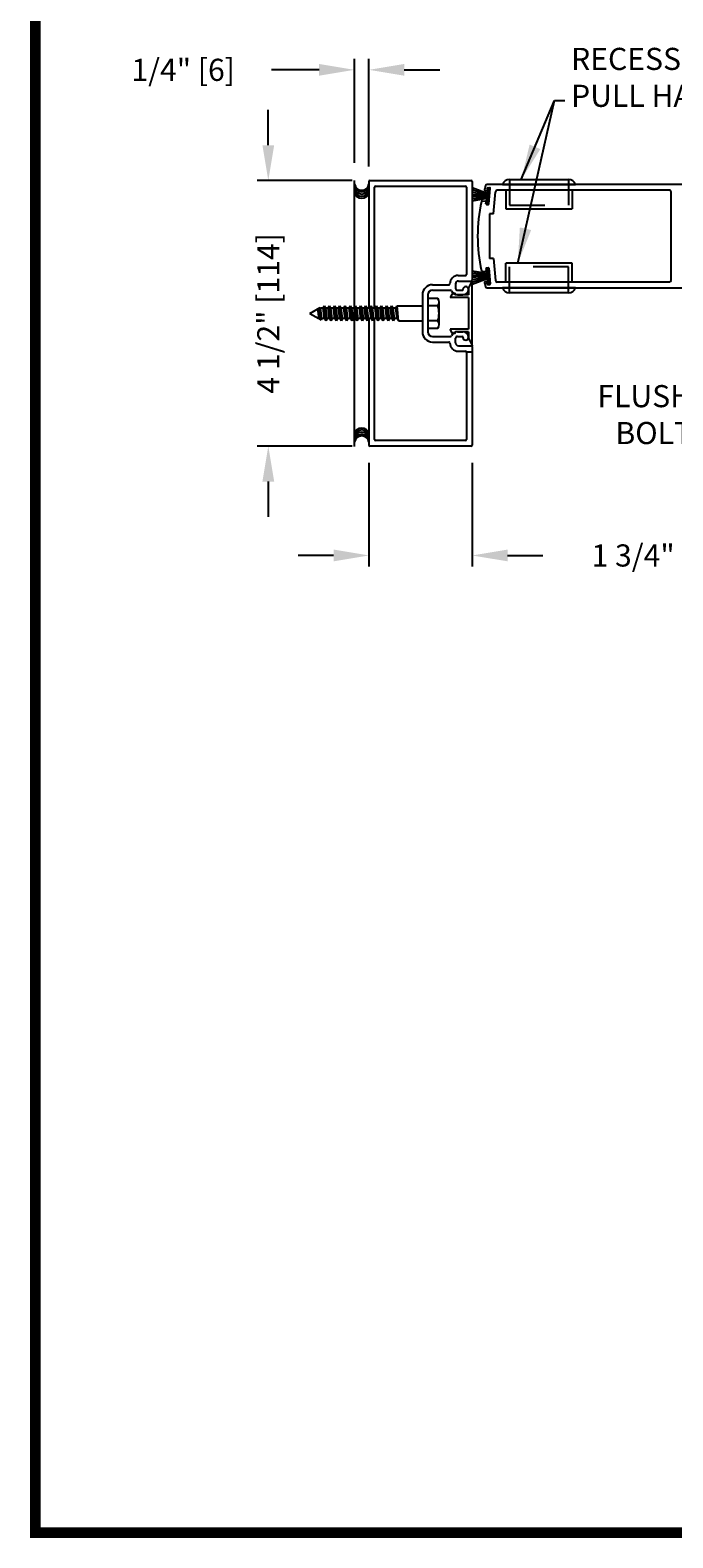
# Model space of a CAD drawing. Extents: x 0.4 to 7.9, y 0.1 to 10.5.
# Drawn here: x 0.4 to 2.2, y 0.2 to 4.4 of the extents above; entities that cross this region are included whole.
import ezdxf

# ---------------------------------------------------------------- set-up
doc = ezdxf.new("R2010")
doc.units = 0
doc.header["$MEASUREMENT"] = 0
doc.linetypes.add('HIDDEN2', pattern=[0.1875, 0.125, -0.0625])
doc.layers.get('0').update_dxf_attribs({"linetype": 'CONTINUOUS'})
doc.layers.get('DEFPOINTS').update_dxf_attribs({"linetype": 'CONTINUOUS'})
doc.styles.add('ROMANS', font='Romans.shx', dxfattribs={"height": 0.0625})
doc.dimstyles.new('DECIMAL', dxfattribs={"dimscale": 0, "dimtxt": 0.03125, "dimasz": 0.1, "dimexe": 0.03125, "dimexo": 0.05, "dimgap": 0.05, "dimtad": 0, "dimdec": 4, "dimlfac": 4, "dimzin": 4, "dimdsep": 46, "dimlunit": 5, "dimtxsty": 'ROMANS', "dimcen": 0.09, "dimadec": 0, "dimazin": 0, "dimtfac": 1, "dimtdec": 4, "dimtofl": 0, "dimtmove": 0, "dimatfit": 3, "dimfxl": 0, "dimfrac": 2, "dimtolj": 1, "dimtzin": 4, "dimarcsym": 0})
doc.dimstyles.get("Standard").update_dxf_attribs({"dimtxt": 0.03125, "dimasz": 0.1, "dimexe": 0.03125, "dimexo": 0.05, "dimgap": 0.05, "dimtad": 0, "dimdec": 6, "dimlfac": 4, "dimzin": 4, "dimdsep": 46, "dimlunit": 5, "dimtxsty": 'ROMANS', "dimcen": 0.09, "dimadec": 0, "dimazin": 0, "dimtfac": 1, "dimtdec": 4, "dimtofl": 0, "dimtmove": 0, "dimatfit": 3, "dimfxl": 0, "dimfrac": 2, "dimtolj": 1, "dimtzin": 4, "dimarcsym": 0})

# ---------------------------------------------------------------- blocks, each defined once
blk = doc.blocks.new('*D9')
at = {"color": 0, "lineweight": -2}
for p, q in [((1.3011, 4.0684), (1.3011, 4.3624)), ((1.342, 4.0581), (1.342, 4.3624)), ((1.2011, 4.3312), (1.0668, 4.3312)), ((1.442, 4.3312), (1.542, 4.3312))]:
    blk.add_line(p, q, dxfattribs=at)
at = {"color": 0}
for points in [[(1.2011, 4.3478), (1.2011, 4.3145), (1.3011, 4.3312)], [(1.442, 4.3478), (1.442, 4.3145), (1.342, 4.3312)]]:
    blk.add_solid(points, dxfattribs=at)
at = {"layer": 'DEFPOINTS', "color": 0}
for p in [(1.342, 4.3312), (1.3011, 4.0184), (1.342, 4.0081)]:
    blk.add_point(p, dxfattribs=at)
at = {"color": 0, "insert": (0.8174, 4.3312), "char_height": 0.0625, "attachment_point": 5, "style": 'ROMANS'}
blk.add_mtext('\\A1;1/4" [6]', dxfattribs=at)
blk = doc.blocks.new('*D10')
at = {"color": 0, "lineweight": -2}
for p, q in [((1.3421, 3.221), (1.3421, 2.9284)), ((1.6338, 3.221), (1.6338, 2.9284)), ((1.2421, 2.9596), (1.1421, 2.9596)), ((1.7338, 2.9596), (1.8338, 2.9596))]:
    blk.add_line(p, q, dxfattribs=at)
at = {"color": 0}
for points in [[(1.2421, 2.9763), (1.2421, 2.943), (1.3421, 2.9596)], [(1.7338, 2.9763), (1.7338, 2.943), (1.6338, 2.9596)]]:
    blk.add_solid(points, dxfattribs=at)
at = {"layer": 'DEFPOINTS', "color": 0}
for p in [(1.3421, 3.271), (1.6338, 3.271), (1.6338, 2.9596)]:
    blk.add_point(p, dxfattribs=at)
at = {"color": 0, "insert": (2.174, 2.9596), "char_height": 0.0625, "attachment_point": 5, "style": 'ROMANS'}
blk.add_mtext('\\A1;1 3/4" [44]', dxfattribs=at)
blk = doc.blocks.new('*D14')
at = {"color": 0, "lineweight": -2}
for p, q in [((1.0578, 4.1184), (1.0578, 4.2184)), ((1.2948, 4.0184), (1.0266, 4.0184)), ((1.2948, 3.2684), (1.0266, 3.2684)), ((1.0578, 3.1684), (1.0578, 3.0684))]:
    blk.add_line(p, q, dxfattribs=at)
at = {"color": 0}
for points in [[(1.0412, 4.1184), (1.0745, 4.1184), (1.0578, 4.0184)], [(1.0412, 3.1684), (1.0745, 3.1684), (1.0578, 3.2684)]]:
    blk.add_solid(points, dxfattribs=at)
at = {"layer": 'DEFPOINTS', "color": 0}
for p in [(1.3448, 4.0184), (1.0578, 3.2684), (1.3448, 3.2684)]:
    blk.add_point(p, dxfattribs=at)
at = {"color": 0, "insert": (1.0578, 3.6434), "char_height": 0.0625, "attachment_point": 5, "rotation": 90, "style": 'ROMANS'}
blk.add_mtext('\\A1;4 1/2" [114]', dxfattribs=at)

msp = doc.modelspace()

# ---------------------------------------------------------------- linework, layer by layer
at = {"color": 7}
for p, q in [((1.30105275, 3.2670929), (1.30105275, 4.01842627)), ((1.34213154, 4.01571559), (1.34213154, 3.65771564)), ((1.3447982, 4.01838226), (1.63113155, 4.01838226)), ((1.63379822, 4.01571559), (1.63379822, 3.73738225)), ((1.63379822, 4.01571559), (1.63379822, 3.73738225)), ((2.22979519, 4.00736169), (1.67642202, 4.00736169)), ((1.35796487, 3.65771564), (1.35796487, 3.99988226)), ((1.35796487, 3.65771564), (1.35796487, 3.99988226)), ((1.36063154, 4.00254893), (1.61529822, 4.00254893)), ((1.36063154, 4.00254893), (1.61529822, 4.00254893)), ((1.61796488, 3.99988226), (1.61796488, 3.75321558)), ((1.61796488, 3.99988226), (1.61796488, 3.75321558)), ((1.67639895, 3.9823369), (1.63350496, 3.99794904)), ((1.67639895, 3.9823369), (1.63350496, 3.99794904)), ((1.67618106, 3.97984642), (1.63350496, 3.99128144)), ((1.67618106, 3.97984642), (1.63350496, 3.99128144)), ((1.67596317, 3.97735593), (1.63350496, 3.98484246)), ((1.67596317, 3.97735593), (1.63350496, 3.98484246)), ((1.67574528, 3.97486544), (1.63350496, 3.97856099)), ((1.67574528, 3.97486544), (1.63350496, 3.97856099)), ((1.67552739, 3.97237496), (1.63350496, 3.97237496)), ((1.67552739, 3.97237496), (1.63350496, 3.97237496)), ((1.6753095, 3.96988447), (1.63350496, 3.96622705)), ((1.6753095, 3.96988447), (1.63350496, 3.96622705)), ((1.67509161, 3.96739398), (1.63350496, 3.96006114)), ((1.67509161, 3.96739398), (1.63350496, 3.96006114)), ((1.66251511, 3.96138389), (1.67139851, 3.9606067)), ((1.67069574, 3.98994626), (1.67394055, 3.98966238)), ((1.67376975, 3.95228503), (1.67772081, 3.99744586)), ((1.67376975, 3.95228503), (1.67772081, 3.99744586)), ((1.67625454, 3.99698858), (1.67574613, 3.99117744)), ((1.68303385, 3.99698103), (1.67772081, 3.99744586)), ((1.68303385, 3.99698103), (1.67772081, 3.99744586)), ((1.67806013, 3.99850364), (1.6830411, 3.99806786)), ((1.67908279, 3.9518202), (1.68303385, 3.99698103)), ((1.67908279, 3.9518202), (1.68303385, 3.99698103)), ((1.68070679, 3.95226368), (1.68455616, 3.99626228)), ((1.69416706, 3.92444817), (1.6996365, 3.98696414)), ((2.19079519, 3.99152836), (1.70461747, 3.99152836)), ((1.72893965, 3.99152836), (1.72893965, 3.93819502)), ((1.916473, 3.99152836), (1.916473, 3.93819502)), ((2.19579519, 3.73652835), (2.19579519, 3.98652836)), ((1.67240516, 3.95298998), (1.67291357, 3.95880111)), ((1.67908279, 3.9518202), (1.67376975, 3.95228503)), ((1.67908279, 3.9518202), (1.67376975, 3.95228503)), ((1.67392023, 3.95118439), (1.6789012, 3.95074861)), ((1.69416706, 3.92444817), (1.68246164, 3.92444817)), ((1.68246183, 3.92444817), (1.68246183, 3.79860853)), ((1.72893965, 3.93819502), (1.916473, 3.93819502)), ((1.69416706, 3.79860853), (1.68246164, 3.79860853)), ((1.69416706, 3.79860853), (1.6996365, 3.73609257)), ((1.59449913, 3.75054891), (1.61529822, 3.75054891)), ((1.59449913, 3.75054891), (1.61529822, 3.75054891)), ((1.67509161, 3.75566272), (1.63350496, 3.76299557)), ((1.67509161, 3.75566272), (1.63350496, 3.76299557)), ((1.6753095, 3.75317224), (1.63350496, 3.75682966)), ((1.6753095, 3.75317224), (1.63350496, 3.75682966)), ((1.67552739, 3.75068175), (1.63350496, 3.75068175)), ((1.67552739, 3.75068175), (1.63350496, 3.75068175)), ((1.67574528, 3.74819126), (1.63350496, 3.74449571)), ((1.67574528, 3.74819126), (1.63350496, 3.74449571)), ((1.66251511, 3.76167281), (1.67139851, 3.76245001)), ((1.67240516, 3.77006673), (1.67291357, 3.76425559)), ((1.67908279, 3.77123651), (1.67376975, 3.77077168)), ((1.67908279, 3.77123651), (1.67376975, 3.77077168)), ((1.67376975, 3.77077168), (1.67772081, 3.72561085)), ((1.67376975, 3.77077168), (1.67772081, 3.72561085)), ((1.67392023, 3.77187231), (1.6789012, 3.77230809)), ((1.67908279, 3.77123651), (1.68303385, 3.72607568)), ((1.67908279, 3.77123651), (1.68303385, 3.72607568)), ((1.68070679, 3.77079303), (1.68455616, 3.72679442)), ((1.916473, 3.78486168), (1.72893965, 3.78486168)), ((1.72893965, 3.73152835), (1.72893965, 3.78486168)), ((1.916473, 3.73152835), (1.916473, 3.78486168)), ((1.52179821, 3.72438225), (1.56816633, 3.72438225)), ((1.52179821, 3.72438225), (1.56816633, 3.72438225)), ((1.52179821, 3.70854891), (1.57271506, 3.70854891)), ((1.52179821, 3.70854891), (1.57271506, 3.70854891)), ((1.58679821, 3.72688225), (1.58679821, 3.71388225)), ((1.58679821, 3.72688225), (1.58679821, 3.71388225)), ((1.59213155, 3.70854891), (1.60513155, 3.70854891)), ((1.59213155, 3.70854891), (1.60513155, 3.70854891)), ((1.59463155, 3.73471558), (1.63113155, 3.73471558)), ((1.59463155, 3.73471558), (1.63113155, 3.73471558)), ((1.62346488, 3.71371558), (1.63379822, 3.73454891)), ((1.62346488, 3.71371558), (1.62346488, 3.69554891)), ((1.67596317, 3.74570077), (1.63350496, 3.73821425)), ((1.67596317, 3.74570077), (1.63350496, 3.73821425)), ((1.67618106, 3.74321029), (1.63350496, 3.73177526)), ((1.67618106, 3.74321029), (1.63350496, 3.73177526)), ((1.67639895, 3.7407198), (1.63350496, 3.72510767)), ((1.67639895, 3.7407198), (1.63350496, 3.72510767)), ((1.63379822, 3.55221557), (1.63379822, 3.73454891)), ((1.67069574, 3.73311044), (1.67394055, 3.73339433)), ((1.67625454, 3.72606813), (1.67574613, 3.73187926)), ((1.67642202, 3.71569501), (2.22979519, 3.71569501)), ((1.68303385, 3.72607568), (1.67772081, 3.72561085)), ((1.68303385, 3.72607568), (1.67772081, 3.72561085)), ((1.67806013, 3.72455306), (1.6830411, 3.72498884)), ((2.19079519, 3.73152835), (1.70461747, 3.73152835)), ((1.21254823, 3.65771564), (1.216301, 3.66421564)), ((1.22005378, 3.62254885), (1.216301, 3.66421564)), ((1.22005378, 3.65771564), (1.216301, 3.66421564)), ((1.22722045, 3.65771564), (1.23097322, 3.66421564)), ((1.234726, 3.62254885), (1.23097322, 3.66421564)), ((1.234726, 3.65771564), (1.23097322, 3.66421564)), ((1.24189267, 3.65771564), (1.24564544, 3.66421564)), ((1.24939822, 3.62254885), (1.24564544, 3.66421564)), ((1.24939822, 3.65771564), (1.24564544, 3.66421564)), ((1.25656489, 3.65771564), (1.26031767, 3.66421564)), ((1.26407044, 3.65771564), (1.26031767, 3.66421564)), ((1.26407044, 3.62254885), (1.26031767, 3.66421564)), ((1.27123711, 3.65771564), (1.27498989, 3.66421564)), ((1.27874266, 3.65771564), (1.27498989, 3.66421564)), ((1.27874266, 3.62254885), (1.27498989, 3.66421564)), ((1.28590933, 3.65771564), (1.28966211, 3.66421564)), ((1.29341488, 3.65771564), (1.28966211, 3.66421564)), ((1.29341488, 3.62254885), (1.28966211, 3.66421564)), ((1.30058155, 3.65771564), (1.30433433, 3.66421564)), ((1.30808711, 3.65771564), (1.30433433, 3.66421564)), ((1.30808711, 3.62254885), (1.30433433, 3.66421564)), ((1.31525377, 3.65771564), (1.31900655, 3.66421564)), ((1.32275933, 3.65771564), (1.31900655, 3.66421564)), ((1.32275933, 3.62254885), (1.31900655, 3.66421564)), ((1.32992599, 3.65771564), (1.33367877, 3.66421564)), ((1.33743155, 3.65771564), (1.33367877, 3.66421564)), ((1.33743155, 3.62254885), (1.33367877, 3.66421564)), ((1.34459821, 3.65771564), (1.34835099, 3.66421564)), ((1.35210377, 3.65771564), (1.34835099, 3.66421564)), ((1.35210377, 3.62254885), (1.34835099, 3.66421564)), ((1.35927044, 3.65771564), (1.36302321, 3.66421564)), ((1.36677599, 3.62254885), (1.36302321, 3.66421564)), ((1.36677599, 3.65771564), (1.36302321, 3.66421564)), ((1.37394266, 3.65771564), (1.37769543, 3.66421564)), ((1.38144821, 3.62254885), (1.37769543, 3.66421564)), ((1.38144821, 3.65771564), (1.37769543, 3.66421564)), ((1.38861488, 3.65771564), (1.39236765, 3.66421564)), ((1.39612043, 3.62254885), (1.39236765, 3.66421564)), ((1.39612043, 3.65771564), (1.39236765, 3.66421564)), ((1.4032871, 3.65771564), (1.40703987, 3.66421564)), ((1.41079265, 3.62254885), (1.40703987, 3.66421564)), ((1.41079265, 3.65771564), (1.40703987, 3.66421564)), ((1.41795932, 3.65771564), (1.4217121, 3.66421564)), ((1.42546487, 3.62254885), (1.4217121, 3.66421564)), ((1.42171211, 3.66421552), (1.49296488, 3.66421552)), ((1.49296488, 3.69554891), (1.49296488, 3.59121557)), ((1.49296488, 3.69554891), (1.49296488, 3.59121557)), ((1.50879821, 3.69554891), (1.50879821, 3.59121557)), ((1.50879821, 3.69554891), (1.50879821, 3.59121557)), ((1.53679821, 3.66442397), (1.50879821, 3.66442397)), ((1.54013154, 3.61182063), (1.54013154, 3.67494564)), ((1.5771963, 3.698199), (1.57113155, 3.68804891)), ((1.62346488, 3.68804891), (1.57113155, 3.68804891)), ((1.58679821, 3.69554891), (1.58679821, 3.69554891)), ((1.62346488, 3.69554891), (1.58679821, 3.69554891)), ((1.59213155, 3.69554891), (1.60779821, 3.69554891)), ((1.59213155, 3.69554891), (1.60779821, 3.69554891)), ((1.62346488, 3.68804891), (1.62346488, 3.59871557)), ((1.17546486, 3.64338224), (1.20410893, 3.6599199)), ((1.17546486, 3.64338224), (1.20029103, 3.62904885)), ((1.20162878, 3.62904885), (1.19804571, 3.6564193)), ((1.20162878, 3.62904885), (1.19804571, 3.6564193)), ((1.20162878, 3.62904885), (1.20229766, 3.62789032)), ((1.20162878, 3.62904885), (1.20229766, 3.62789032)), ((1.20504324, 3.62630516), (1.20211915, 3.6587711)), ((1.20504324, 3.62630516), (1.20211915, 3.6587711)), ((1.20229766, 3.62789032), (1.20692351, 3.62521958)), ((1.20229766, 3.62789032), (1.20692351, 3.62521958)), ((1.20538156, 3.65771564), (1.20410893, 3.6599199)), ((1.20538156, 3.65771564), (1.20410893, 3.6599199)), ((1.20913434, 3.62904885), (1.20538156, 3.65771564)), ((1.20913434, 3.62904885), (1.20538156, 3.65771564)), ((1.20913434, 3.62904885), (1.20692351, 3.62521958)), ((1.20913434, 3.62904885), (1.20692351, 3.62521958)), ((1.216301, 3.62904885), (1.21254823, 3.65771564)), ((1.216301, 3.62904885), (1.22005378, 3.62254885)), ((1.22380656, 3.62904885), (1.22005378, 3.65771564)), ((1.22380656, 3.62904885), (1.22005378, 3.62254885)), ((1.23097322, 3.62904885), (1.22722045, 3.65771564)), ((1.23097322, 3.62904885), (1.234726, 3.62254885)), ((1.23847878, 3.62904885), (1.234726, 3.65771564)), ((1.23847878, 3.62904885), (1.234726, 3.62254885)), ((1.24564544, 3.62904885), (1.24189267, 3.65771564)), ((1.24564544, 3.62904885), (1.24939822, 3.62254885)), ((1.253151, 3.62904885), (1.24939822, 3.65771564)), ((1.253151, 3.62904885), (1.24939822, 3.62254885)), ((1.26031767, 3.62904885), (1.25656489, 3.65771564)), ((1.26031767, 3.62904885), (1.26407044, 3.62254885)), ((1.26782322, 3.62904885), (1.26407044, 3.65771564)), ((1.26782322, 3.62904885), (1.26407044, 3.62254885)), ((1.27498989, 3.62904885), (1.27123711, 3.65771564)), ((1.27498989, 3.62904885), (1.27874266, 3.62254885)), ((1.28249544, 3.62904885), (1.27874266, 3.65771564)), ((1.28249544, 3.62904885), (1.27874266, 3.62254885)), ((1.28966211, 3.62904885), (1.28590933, 3.65771564)), ((1.28966211, 3.62904885), (1.29341488, 3.62254885)), ((1.29716766, 3.62904885), (1.29341488, 3.65771564)), ((1.29716766, 3.62904885), (1.29341488, 3.62254885)), ((1.30433433, 3.62904885), (1.30058155, 3.65771564)), ((1.30433433, 3.62904885), (1.30808711, 3.62254885)), ((1.31183988, 3.62904885), (1.30808711, 3.65771564)), ((1.31183988, 3.62904885), (1.30808711, 3.62254885)), ((1.31900655, 3.62904885), (1.31525377, 3.65771564)), ((1.31900655, 3.62904885), (1.32275933, 3.62254885)), ((1.3265121, 3.62904885), (1.32275933, 3.65771564)), ((1.3265121, 3.62904885), (1.32275933, 3.62254885)), ((1.33367877, 3.62904885), (1.32992599, 3.65771564)), ((1.33367877, 3.62904885), (1.33743155, 3.62254885)), ((1.34118432, 3.62904885), (1.33743155, 3.65771564)), ((1.34118432, 3.62904885), (1.33743155, 3.62254885)), ((1.34213154, 3.62904885), (1.34213154, 3.27104889)), ((1.34835099, 3.62904885), (1.34459821, 3.65771564)), ((1.34835099, 3.62904885), (1.35210377, 3.62254885)), ((1.35585654, 3.62904885), (1.35210377, 3.65771564)), ((1.35585654, 3.62904885), (1.35210377, 3.62254885)), ((1.35796487, 3.28688222), (1.35796487, 3.62904885)), ((1.35796487, 3.28688222), (1.35796487, 3.62904885)), ((1.36302321, 3.62904885), (1.35927044, 3.65771564)), ((1.36302321, 3.62904885), (1.36677599, 3.62254885)), ((1.37052877, 3.62904885), (1.36677599, 3.65771564)), ((1.37052877, 3.62904885), (1.36677599, 3.62254885)), ((1.37769543, 3.62904885), (1.37394266, 3.65771564)), ((1.37769543, 3.62904885), (1.38144821, 3.62254885)), ((1.38520099, 3.62904885), (1.38144821, 3.65771564)), ((1.38520099, 3.62904885), (1.38144821, 3.62254885)), ((1.39236765, 3.62904885), (1.38861488, 3.65771564)), ((1.39236765, 3.62904885), (1.39612043, 3.62254885)), ((1.39987321, 3.62904885), (1.39612043, 3.65771564)), ((1.39987321, 3.62904885), (1.39612043, 3.62254885)), ((1.40703987, 3.62904885), (1.4032871, 3.65771564)), ((1.40703987, 3.62904885), (1.41079265, 3.62254885)), ((1.41454543, 3.62904885), (1.41079265, 3.65771564)), ((1.41454543, 3.62904885), (1.41079265, 3.62254885)), ((1.4217121, 3.62904885), (1.41795932, 3.65771564)), ((1.4217121, 3.62904885), (1.42546487, 3.62254885)), ((1.42546487, 3.62254885), (1.49296488, 3.62254885)), ((1.53679821, 3.62234063), (1.50879821, 3.62234063)), ((1.52179821, 3.57821557), (1.57271506, 3.57821557)), ((1.52179821, 3.57821557), (1.57271506, 3.57821557)), ((1.5771963, 3.58856548), (1.57113155, 3.59871557)), ((1.62346488, 3.59871557), (1.57113155, 3.59871557)), ((1.58679821, 3.59121557), (1.58679821, 3.59121557)), ((1.62346488, 3.59121557), (1.58679821, 3.59121557)), ((1.59213155, 3.59121557), (1.60779821, 3.59121557)), ((1.59213155, 3.59121557), (1.60779821, 3.59121557)), ((1.59213155, 3.57821557), (1.60513155, 3.57821557)), ((1.59213155, 3.57821557), (1.60513155, 3.57821557)), ((1.62346488, 3.59121557), (1.62346488, 3.57304891)), ((1.52179821, 3.56238224), (1.56816633, 3.56238224)), ((1.52179821, 3.56238224), (1.56816633, 3.56238224)), ((1.58679821, 3.55988224), (1.58679821, 3.57288224)), ((1.58679821, 3.55988224), (1.58679821, 3.57288224)), ((1.59449913, 3.53621557), (1.61529822, 3.53621557)), ((1.59449913, 3.53621557), (1.61529822, 3.53621557)), ((1.59463155, 3.5520489), (1.63113155, 3.5520489)), ((1.59463155, 3.5520489), (1.63113155, 3.5520489)), ((1.62346488, 3.57304891), (1.63379822, 3.55221557)), ((1.63379822, 3.54938224), (1.63379822, 3.27104889)), ((1.63379822, 3.53400724), (1.61796488, 3.53400724)), ((1.61796488, 3.5335489), (1.61796488, 3.28688222)), ((1.61529822, 3.28421556), (1.36063154, 3.28421556)), ((1.61529822, 3.28421556), (1.36063154, 3.28421556)), ((1.63113155, 3.26838222), (1.3447982, 3.26838222))]:
    msp.add_line(p, q, dxfattribs=at)
for p, q in [((1.71963512, 4.00736169), (1.92577753, 4.00736169)), ((1.73937299, 4.02152836), (1.90603966, 4.02152836)), ((1.92577753, 3.71569501), (1.71963512, 3.71569501)), ((1.90603966, 3.70152834), (1.73937299, 3.70152834))]:
    msp.add_line(p, q)
at = {"linetype": 'HIDDEN2', "ltscale": 0.25}
for p, q in [((1.73935632, 4.02152835), (1.73935632, 3.94861169)), ((1.90605633, 4.02152835), (1.90605633, 3.94861169)), ((1.73935632, 3.70152835), (1.73935632, 3.77444502)), ((1.90605633, 3.70152835), (1.90605633, 3.77444502))]:
    msp.add_line(p, q, dxfattribs=at)
at = {"linetype": 'HIDDEN2', "ltscale": 0.35}
for p, q in [((1.73935632, 3.94861169), (1.90605633, 3.94861169)), ((1.90605633, 3.77444502), (1.73935632, 3.77444502))]:
    msp.add_line(p, q, dxfattribs=at)
at = {"const_width": 0.03}
msp.add_lwpolyline([(0.4, 10.45), (0.4, 0.2), (7.9, 0.2), (7.9, 10.45)], close=True, dxfattribs=at)
at = {"color": 7}
for points in [[(1.53679821, 3.68546564), (1.50879821, 3.68546564), (1.50879821, 3.60129897), (1.53679821, 3.60129897)], [(1.20162878, 3.62904885), (1.20029103, 3.62904885)], [(1.20162878, 3.62904885), (1.20029103, 3.62904885)], [(1.21254823, 3.65771564), (1.20538156, 3.65771564)], [(1.216301, 3.62904885), (1.20913434, 3.62904885)], [(1.22722045, 3.65771564), (1.22005378, 3.65771564)], [(1.23097322, 3.62904885), (1.22380656, 3.62904885)], [(1.24189267, 3.65771564), (1.234726, 3.65771564)], [(1.24564544, 3.62904885), (1.23847878, 3.62904885)], [(1.25656489, 3.65771564), (1.24939822, 3.65771564)], [(1.26031767, 3.62904885), (1.253151, 3.62904885)], [(1.27123711, 3.65771564), (1.26407044, 3.65771564)], [(1.27498989, 3.62904885), (1.26782322, 3.62904885)], [(1.28590933, 3.65771564), (1.27874266, 3.65771564)], [(1.28966211, 3.62904885), (1.28249544, 3.62904885)], [(1.30058155, 3.65771564), (1.29341488, 3.65771564)], [(1.30433433, 3.62904885), (1.29716766, 3.62904885)], [(1.31525377, 3.65771564), (1.30808711, 3.65771564)], [(1.31900655, 3.62904885), (1.31183988, 3.62904885)], [(1.32992599, 3.65771564), (1.32275933, 3.65771564)], [(1.33367877, 3.62904885), (1.3265121, 3.62904885)], [(1.34459821, 3.65771564), (1.33743155, 3.65771564)], [(1.34835099, 3.62904885), (1.34118432, 3.62904885)], [(1.35927044, 3.65771564), (1.35210377, 3.65771564)], [(1.36302321, 3.62904885), (1.35585654, 3.62904885)], [(1.37394266, 3.65771564), (1.36677599, 3.65771564)], [(1.37769543, 3.62904885), (1.37052877, 3.62904885)], [(1.38861488, 3.65771564), (1.38144821, 3.65771564)], [(1.39236765, 3.62904885), (1.38520099, 3.62904885)], [(1.4032871, 3.65771564), (1.39612043, 3.65771564)], [(1.40703987, 3.62904885), (1.39987321, 3.62904885)], [(1.41795932, 3.65771564), (1.41079265, 3.65771564)], [(1.4217121, 3.62904885), (1.41454543, 3.62904885)]]:
    msp.add_lwpolyline(points, dxfattribs=at)
for centre, radius, start, end in [((1.32157749, 4.01199042), 0.02083333, 190.67979988, 349.32020012), ((1.32157749, 4.00702659), 0.02083333, 190.67979988, 349.32020012), ((1.3447982, 4.01571559), 0.00266667, 90, 180), ((1.3447982, 4.01571559), 0.00266667, 90, 180), ((1.63113155, 4.01571559), 0.00266667, 0, 90), ((1.63113155, 4.01571559), 0.00266667, 0, 90), ((2.10746166, 3.86194817), 0.45833336, 161.95669675, 163.33754228), ((1.67642202, 4.00236169), 0.005, 90, 161.95669675), ((1.32157749, 4.00101768), 0.02083333, 190.67979988, 349.32020012), ((1.32157749, 3.99500887), 0.02083333, 190.67979988, 349.32020012), ((1.32157749, 3.9895225), 0.02083333, 190.67979988, 349.32020012), ((1.36063154, 3.99988226), 0.00266667, 90, 180), ((1.36063154, 3.99988226), 0.00266667, 90, 180), ((1.61529822, 3.99988226), 0.00266667, 0, 90), ((1.61529822, 3.99988226), 0.00266667, 0, 90), ((1.66228269, 3.95872737), 0.00266667, 85, 167.68350458), ((1.67092815, 3.99260278), 0.00266667, 163.33754228, 265), ((1.67125325, 3.95894637), 0.00166667, 355, 85), ((1.67408581, 3.9913227), 0.00166667, 265, 355), ((1.67791487, 3.99684332), 0.00166667, 85, 175), ((1.68289584, 3.99640754), 0.00166667, 355, 85), ((1.70461747, 3.98652836), 0.005, 90, 175), ((2.19079519, 3.98652836), 0.005, 0, 90), ((2.10746185, 3.86152835), 0.45833336, 167.68350458, 192.31649542), ((1.67406549, 3.95284472), 0.00166667, 175, 265), ((1.67904646, 3.95240894), 0.00166667, 265, 355), ((1.59449913, 3.72688225), 0.02366667, 90, 179.63736606), ((1.59449913, 3.72688225), 0.02366667, 90, 179.63736606), ((1.61529822, 3.75321558), 0.00266667, 270, 0), ((1.61529822, 3.75321558), 0.00266667, 270, 0), ((1.66228269, 3.76432933), 0.00266667, 192.31649542, 275), ((1.67125325, 3.76411033), 0.00166667, 275, 5), ((1.67406549, 3.77021199), 0.00166667, 95, 185), ((1.67904646, 3.77064777), 0.00166667, 5, 95), ((1.52179821, 3.69554891), 0.02883333, 90, 180), ((1.52179821, 3.69554891), 0.02883333, 90, 180), ((1.52179821, 3.69554891), 0.013, 90, 180), ((1.52179821, 3.69554891), 0.013, 90, 180), ((1.56816633, 3.72704891), 0.00266667, 270, 359.63736606), ((1.56816633, 3.72704891), 0.00266667, 270, 359.63736606), ((1.57271506, 3.70588225), 0.00266667, 22.39268781, 90), ((1.57271506, 3.70588225), 0.00266667, 22.39268781, 90), ((1.59213155, 3.71388225), 0.01833333, 202.39268781, 270), ((1.59213155, 3.71388225), 0.01833333, 202.39268781, 270), ((1.59463155, 3.72688225), 0.00783333, 90, 180), ((1.59463155, 3.72688225), 0.00783333, 90, 180), ((1.59213155, 3.71388225), 0.00533333, 180, 270), ((1.59213155, 3.71388225), 0.00533333, 180, 270), ((1.60513155, 3.71121558), 0.00266667, 270, 0), ((1.60513155, 3.71121558), 0.00266667, 270, 0), ((1.61563155, 3.71121558), 0.00783333, 0, 180), ((1.61563155, 3.71121558), 0.00783333, 0, 180), ((1.60779821, 3.71121558), 0.01566667, 270, 0), ((1.60779821, 3.71121558), 0.01566667, 270, 0), ((1.63113155, 3.73738225), 0.00266667, 270, 0), ((1.63113155, 3.73738225), 0.00266667, 270, 0), ((1.67092815, 3.73045392), 0.00266667, 95, 196.66245772), ((2.10746166, 3.86110854), 0.45833336, 196.66245772, 198.04330325), ((1.67642202, 3.72069501), 0.005, 198.04330325, 270), ((1.67408581, 3.731734), 0.00166667, 5, 95), ((1.67791487, 3.72621339), 0.00166667, 185, 275), ((1.68289584, 3.72664917), 0.00166667, 275, 5), ((1.70461747, 3.73652835), 0.005, 185, 270), ((2.19079519, 3.73652835), 0.005, 270, 0), ((1.47205154, 3.6433823), 0.06807929, 341.9964, 18.0035), ((1.52186154, 3.67494564), 0.01826988, 324.8404, 35.1597), ((1.58163155, 3.69554891), 0.00516667, 90, 149.14139815), ((1.58163155, 3.69554891), 0.00516667, 0, 90), ((1.52186154, 3.61182063), 0.01826988, 324.8403, 35.1597), ((1.52179821, 3.59121557), 0.02883333, 180, 270), ((1.52179821, 3.59121557), 0.02883333, 180, 270), ((1.52179821, 3.59121557), 0.013, 180, 270), ((1.52179821, 3.59121557), 0.013, 180, 270), ((1.57271506, 3.58088224), 0.00266667, 270, 337.60731219), ((1.57271506, 3.58088224), 0.00266667, 270, 337.60731219), ((1.59213155, 3.57288224), 0.01833333, 90, 157.60731219), ((1.59213155, 3.57288224), 0.01833333, 90, 157.60731219), ((1.58163155, 3.59121557), 0.00516667, 210.85860185, 270), ((1.58163155, 3.59121557), 0.00516667, 270, 0), ((1.59213155, 3.57288224), 0.00533333, 90, 180), ((1.59213155, 3.57288224), 0.00533333, 90, 180), ((1.60513155, 3.57554891), 0.00266667, 0, 90), ((1.60513155, 3.57554891), 0.00266667, 0, 90), ((1.60779821, 3.57554891), 0.01566667, 0, 90), ((1.60779821, 3.57554891), 0.01566667, 0, 90), ((1.56816633, 3.55971557), 0.00266667, 0.36263394, 90), ((1.56816633, 3.55971557), 0.00266667, 0.36263394, 90), ((1.59449913, 3.55988224), 0.02366667, 180.36263394, 270), ((1.59449913, 3.55988224), 0.02366667, 180.36263394, 270), ((1.59463155, 3.55988224), 0.00783333, 180, 270), ((1.59463155, 3.55988224), 0.00783333, 180, 270), ((1.61563155, 3.57554891), 0.00783333, 180, 0), ((1.61563155, 3.57554891), 0.00783333, 180, 0), ((1.61529822, 3.5335489), 0.00266667, 0, 90), ((1.61529822, 3.5335489), 0.00266667, 0, 90), ((1.63113155, 3.54938224), 0.00266667, 0, 90), ((1.63113155, 3.54938224), 0.00266667, 0, 90), ((1.32157749, 3.29869303), 0.02083333, 10.67979988, 169.32020012), ((1.32157749, 3.29320666), 0.02083333, 10.67979988, 169.32020012), ((1.32157749, 3.28719785), 0.02083333, 10.67979988, 169.32020012), ((1.32157749, 3.28118893), 0.02083333, 10.67979988, 169.32020012), ((1.32157749, 3.2762251), 0.02083333, 10.67979988, 169.32020012), ((1.36063154, 3.28688222), 0.00266667, 180, 270), ((1.36063154, 3.28688222), 0.00266667, 180, 270), ((1.61529822, 3.28688222), 0.00266667, 270, 0), ((1.61529822, 3.28688222), 0.00266667, 270, 0), ((1.3447982, 3.27104889), 0.00266667, 180, 270), ((1.3447982, 3.27104889), 0.00266667, 180, 270), ((1.63113155, 3.27104889), 0.00266667, 270, 0), ((1.63113155, 3.27104889), 0.00266667, 270, 0)]:
    msp.add_arc(centre, radius, start, end, dxfattribs=at)
for centre, start, end in [((1.73937299, 4.00069503), 90, 161.33707512), ((1.90603966, 4.00069503), 18.66292488, 90), ((1.73937299, 3.72236168), 198.66292488, 270), ((1.90603966, 3.72236168), 270, 341.33707512)]:
    msp.add_arc(centre, 0.02083333, start, end)
for p in [(1.57805177, 3.58749003), (1.62346488, 3.57304891), (1.63379822, 3.55221557)]:
    msp.add_point(p, dxfattribs=at)

# ---------------------------------------------------------------- texts
at = {"char_height": 0.0625, "style": 'ROMANS'}
for s, insert, attachment_point in [('RECESSED \\PPULL HANDLE', (1.91309953, 4.30187979), 4), ('FLUSH\\PBOLT', (2.25507912, 3.34938361), 6)]:
    msp.add_mtext(s, dxfattribs=dict(at, insert=insert, attachment_point=attachment_point))

# ---------------------------------------------------------------- dimensions: what is measured, and where the dimension line sits
dim = msp.add_linear_dim(base=(1.34204995, 4.3311514), p1=(1.30105275, 4.01842627), p2=(1.34204995, 4.00812959), dimstyle='Standard', override={"dimlfac": 6, "dimpost": '"'})
dim.commit()
dim.dimension.update_dxf_attribs({"geometry": '*D9', "text_midpoint": (0.81742179, 4.3311514), "dimtype": 160})
dim = msp.add_linear_dim(base=(1.05782887, 3.26838222), p1=(1.3447982, 4.01838226), p2=(1.3447982, 3.26838222), angle=90, dimstyle='Standard', override={"dimlfac": 6, "dimpost": '"'})
dim.commit()
dim.dimension.update_dxf_attribs({"geometry": '*D14', "text_midpoint": (1.05782887, 3.64338224), "dimtype": 160})
dim = msp.add_linear_dim(base=(1.63379822, 2.95963849), p1=(1.34213154, 3.27104889), p2=(1.63379822, 3.27104889), dimstyle='Standard', override={"dimlfac": 6, "dimpost": '"'})
dim.commit()
dim.dimension.update_dxf_attribs({"geometry": '*D10', "text_midpoint": (2.17397679, 2.95963849)})

# ---------------------------------------------------------------- leaders
for points in [[(1.76249399, 3.78486168), (1.86606271, 4.24442643), (1.89546074, 4.24442643)], [(1.77251708, 4.02152836), (1.86606271, 4.24442643)]]:
    msp.add_leader(points, dimstyle='DECIMAL', override={"dimscale": 1})
at = {"annotation_type": 0, "has_hookline": 1, "hookline_direction": 1, "text_width": 0.27083333}
msp.add_leader([(2.62431396, 3.45612695), (2.37385161, 3.34938361), (2.30507912, 3.34938361)], dimstyle='Standard', override={"dimgap": 0.05, "dimtad": 0, "dimcen": -0.0175, "dimtdec": 6}, dxfattribs=at)

doc.saveas('drawing.dxf')
